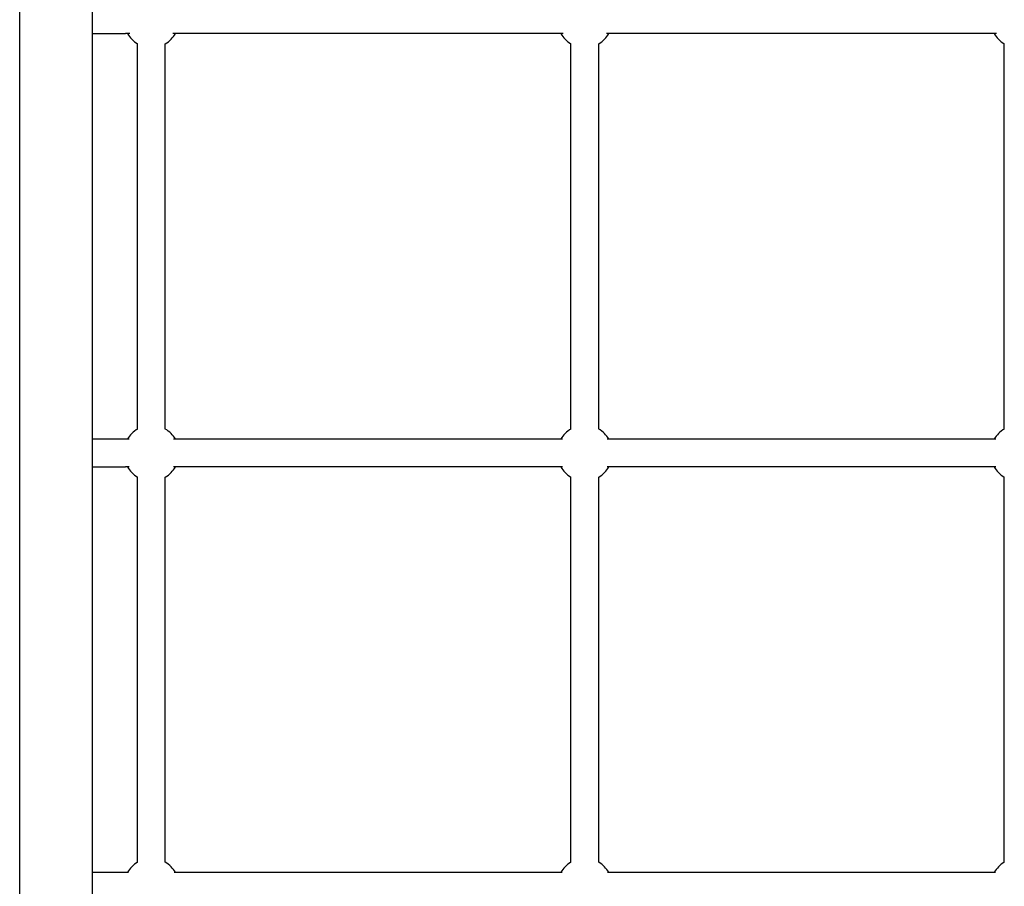
# Model space of a CAD drawing. Extents: x 4614 to 17406, y 2171 to 14164.
# Drawn here: x 13788 to 14356, y 8664 to 9164 of the extents above; entities that cross this region are included whole.
import ezdxf

# ---------------------------------------------------------------- set-up
doc = ezdxf.new("R2010")
doc.units = 0
doc.header["$LTSCALE"] = 30
doc.header["$MEASUREMENT"] = 0
doc.layers.get('0').update_dxf_attribs({"linetype": 'CONTINUOUS'})
doc.layers.add('OBRYS', color=7, linetype='CONTINUOUS')

# ---------------------------------------------------------------- blocks, each defined once
blk = doc.blocks.new('A$C28F44384')
for p, q in [((5269.95, 2024.54), (5269.95, 4041)), ((5311.95, 2024.54), (5311.95, 4041)), ((5311.95, 3798), (5330.95, 3798)), ((5333.52, 3798), (5330.95, 3798)), ((5583.52, 3798), (5358.37, 3798)), ((5833.52, 3798), (5608.37, 3798)), ((5337.95, 3569.85), (5337.95, 3792.13)), ((5353.95, 3569.85), (5353.95, 3792.13)), ((5587.95, 3569.85), (5587.95, 3792.13)), ((5603.95, 3569.85), (5603.95, 3792.13)), ((5837.95, 3569.85), (5837.95, 3792.13)), ((5330.95, 3564), (5311.95, 3564)), ((5333.14, 3564), (5330.95, 3564)), ((5583.14, 3564), (5358.76, 3564)), ((5833.14, 3564), (5608.76, 3564)), ((5311.95, 3548), (5330.95, 3548)), ((5333.13, 3548), (5330.95, 3548)), ((5583.13, 3548), (5358.77, 3548)), ((5833.13, 3548), (5608.77, 3548)), ((5337.95, 3319.85), (5337.95, 3542.13)), ((5353.95, 3319.85), (5353.95, 3542.13)), ((5587.95, 3319.85), (5587.95, 3542.13)), ((5603.95, 3319.85), (5603.95, 3542.13)), ((5837.95, 3319.85), (5837.95, 3542.13)), ((5330.95, 3314), (5311.95, 3314)), ((5332.81, 3314), (5330.95, 3314)), ((5582.81, 3314), (5359.08, 3314)), ((5832.81, 3314), (5609.08, 3314))]:
    blk.add_line(p, q)
for centre, start, end in [((5345.95, 3805.99), 209.9554, 240), ((5345.95, 3805.99), 300, 330.0446), ((5595.95, 3805.99), 209.9554, 240), ((5595.95, 3805.99), 300, 330.0446), ((5845.95, 3805.99), 209.9554, 240), ((5345.95, 3555.99), 119.9994, 149.9617), ((5345.95, 3555.99), 30.0383, 60.0006), ((5595.95, 3555.99), 119.9994, 149.9617), ((5595.95, 3555.99), 30.0383, 60.0006), ((5845.95, 3555.99), 119.9994, 149.9617), ((5345.95, 3555.99), 209.9617, 240), ((5345.95, 3555.99), 300, 330.0383), ((5595.95, 3555.99), 209.9617, 240), ((5595.95, 3555.99), 300, 330.0383), ((5845.95, 3555.99), 209.9617, 240), ((5345.95, 3305.99), 119.9994, 149.9681), ((5345.95, 3305.99), 30.0319, 60.0006), ((5595.95, 3305.99), 119.9994, 149.9681), ((5595.95, 3305.99), 30.0319, 60.0006), ((5845.95, 3305.99), 119.9994, 149.9681)]:
    blk.add_arc(centre, 16, start, end)

msp = doc.modelspace()

# ---------------------------------------------------------------- block references
at = {"layer": 'OBRYS'}
msp.add_blockref('A$C28F44384', (8518.06, 5357.5), dxfattribs=at)

doc.saveas('drawing.dxf')
